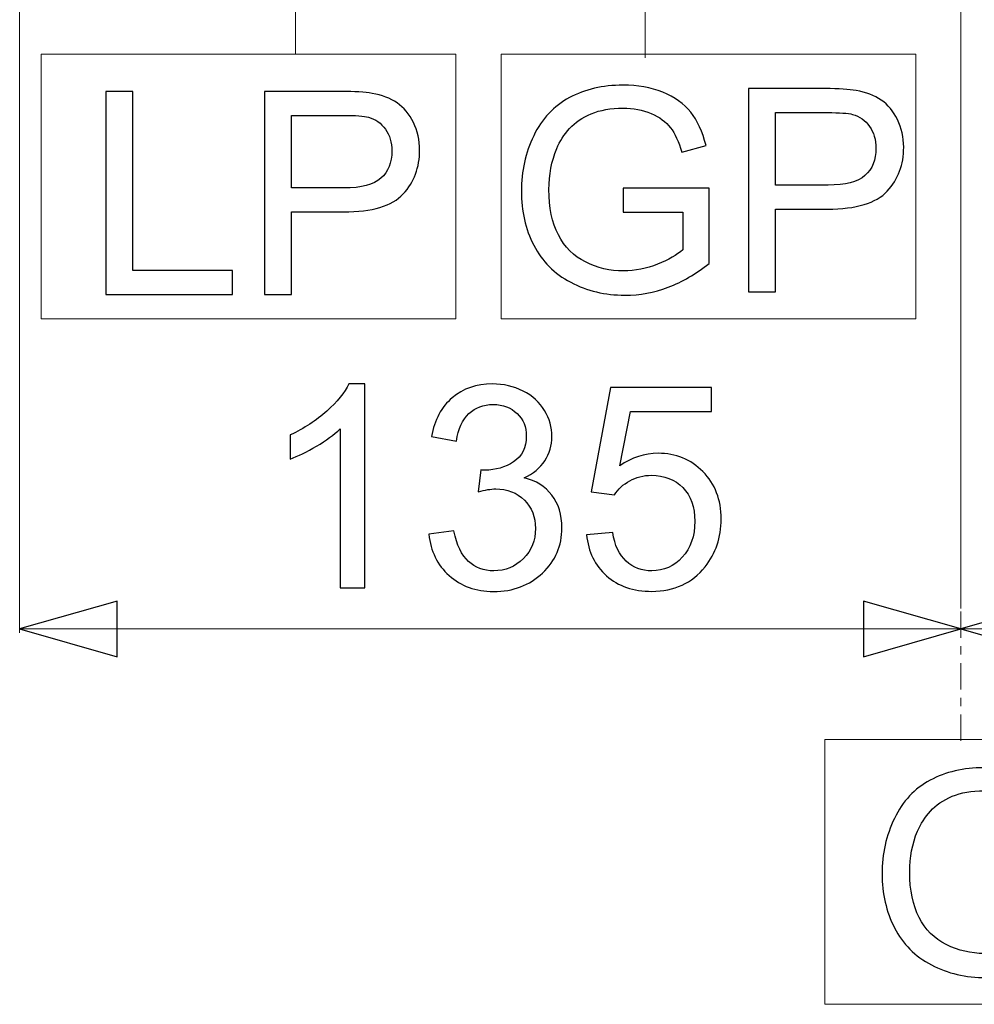
# Model space of a CAD drawing. Units: millimetres. Extents: x 80 to 299, y 18 to 237.
# Drawn here: x 157 to 169, y 151 to 164 of the extents above; entities that cross this region are included whole.
import ezdxf

# ---------------------------------------------------------------- set-up
doc = ezdxf.new("R2010")
doc.units = ezdxf.units.MM
doc.header["$MEASUREMENT"] = 0
doc.layers.add('Vrstva 1', color=7, linetype='Continuous')

msp = doc.modelspace()

# ---------------------------------------------------------------- linework, layer by layer
at = {"layer": 'Vrstva 1', "lineweight": 9}
for points in [[(164.534, 173.914), (164.534, 173.914), (164.534, 163.107), (164.534, 163.107)], [(160.241, 172.549), (160.241, 172.549), (160.225, 163.15), (160.225, 163.15)], [(156.823, 169.486), (156.823, 169.486), (156.823, 156.024), (156.823, 156.024)], [(168.426, 169.161), (168.426, 169.161), (168.426, 156.321), (168.426, 156.321)], [(168.426, 163.525), (168.426, 163.525), (168.426, 163.422), (168.426, 163.422)], [(168.426, 163.319), (168.426, 163.319), (168.426, 162.894), (168.426, 162.894)], [(168.426, 162.792), (168.426, 162.792), (168.426, 162.689), (168.426, 162.689)], [(168.426, 162.586), (168.426, 162.586), (168.426, 162.26), (168.426, 162.26)], [(168.426, 162.157), (168.426, 162.157), (168.426, 162.055), (168.426, 162.055)], [(168.426, 161.952), (168.426, 161.952), (168.426, 161.626), (168.426, 161.626)], [(168.426, 161.523), (168.426, 161.523), (168.426, 161.421), (168.426, 161.421)], [(168.426, 161.318), (168.426, 161.318), (168.426, 160.992), (168.426, 160.992)], [(168.426, 160.89), (168.426, 160.89), (168.426, 160.787), (168.426, 160.787)], [(168.426, 160.684), (168.426, 160.684), (168.426, 160.358), (168.426, 160.358)], [(168.426, 160.255), (168.426, 160.255), (168.426, 160.152), (168.426, 160.152)], [(168.426, 160.049), (168.426, 160.049), (168.426, 159.13), (168.426, 159.13)], [(168.426, 159.027), (168.426, 159.027), (168.426, 158.924), (168.426, 158.924)], [(168.426, 158.821), (168.426, 158.821), (168.426, 158.495), (168.426, 158.495)], [(168.426, 158.393), (168.426, 158.393), (168.426, 158.29), (168.426, 158.29)], [(168.426, 158.187), (168.426, 158.187), (168.426, 157.861), (168.426, 157.861)], [(168.426, 157.758), (168.426, 157.758), (168.426, 157.656), (168.426, 157.656)], [(168.426, 157.553), (168.426, 157.553), (168.426, 157.227), (168.426, 157.227)], [(168.426, 157.125), (168.426, 157.125), (168.426, 157.022), (168.426, 157.022)], [(168.426, 156.919), (168.426, 156.919), (168.426, 156.593), (168.426, 156.593)], [(168.426, 156.49), (168.426, 156.49), (168.426, 156.387), (168.426, 156.387)], [(168.426, 156.284), (168.426, 156.284), (168.426, 155.959), (168.426, 155.959)], [(156.823, 156.07), (156.823, 156.07), (173.567, 156.07), (173.567, 156.07)], [(168.426, 155.856), (168.426, 155.856), (168.426, 155.753), (168.426, 155.753)], [(168.426, 155.65), (168.426, 155.65), (168.426, 155.325), (168.426, 155.325)], [(168.426, 155.222), (168.426, 155.222), (168.426, 155.222), (168.426, 155.222)], [(168.426, 155.222), (168.426, 155.222), (168.426, 155.119), (168.426, 155.119)], [(168.426, 155.016), (168.426, 155.016), (168.426, 154.691), (168.426, 154.691)], [(168.426, 154.691), (168.426, 154.691), (168.426, 154.691), (168.426, 154.691)]]:
    msp.add_open_spline(points, degree=3, dxfattribs=at)
for points in [[(157.089, 159.889), (157.089, 159.889), (162.2, 159.889), (162.2, 159.889), (162.2, 159.889), (162.2, 159.889), (162.2, 163.151), (162.2, 163.151), (162.2, 163.151), (162.2, 163.151), (157.089, 163.151), (157.089, 163.151), (157.089, 163.151), (157.089, 163.151), (157.089, 159.889), (157.089, 159.889)], [(162.758, 159.889), (162.758, 159.889), (167.868, 159.889), (167.868, 159.889), (167.868, 159.889), (167.868, 159.889), (167.868, 163.151), (167.868, 163.151), (167.868, 163.151), (167.868, 163.151), (162.758, 163.151), (162.758, 163.151), (162.758, 163.151), (162.758, 163.151), (162.758, 159.889), (162.758, 159.889)], [(166.749, 151.445), (166.749, 151.445), (170.63, 151.445), (170.63, 151.445), (170.63, 151.445), (170.63, 151.445), (170.63, 154.707), (170.63, 154.707), (170.63, 154.707), (170.63, 154.707), (166.749, 154.707), (166.749, 154.707), (166.749, 154.707), (166.749, 154.707), (166.749, 151.445), (166.749, 151.445)]]:
    msp.add_open_spline(points, degree=3, knots=[0, 0, 0, 0, 0.2, 0.2, 0.2, 0.2, 0.4, 0.4, 0.4, 0.4, 0.6, 0.6, 0.6, 0.6, 1, 1, 1, 1], dxfattribs=at)
at = {"layer": 'Vrstva 1'}
for points, knots in [([(157.884, 160.19), (157.884, 160.19), (157.884, 162.692), (157.884, 162.692), (157.884, 162.692), (157.884, 162.692), (158.216, 162.692), (158.216, 162.692), (158.216, 162.692), (158.216, 162.692), (158.216, 160.485), (158.216, 160.485), (158.216, 160.485), (158.216, 160.485), (159.448, 160.485), (159.448, 160.485), (159.448, 160.485), (159.448, 160.485), (159.448, 160.19), (159.448, 160.19), (159.448, 160.19), (159.448, 160.19), (157.884, 160.19), (157.884, 160.19)], [0, 0, 0, 0, 0.142857, 0.142857, 0.142857, 0.142857, 0.285714, 0.285714, 0.285714, 0.285714, 0.428571, 0.428571, 0.428571, 0.428571, 0.571429, 0.571429, 0.571429, 0.571429, 0.714286, 0.714286, 0.714286, 0.714286, 1, 1, 1, 1]), ([(159.842, 160.19), (159.842, 160.19), (159.842, 162.692), (159.842, 162.692), (159.842, 162.692), (159.842, 162.692), (160.787, 162.692), (160.787, 162.692), (160.787, 162.692), (160.952, 162.692), (161.079, 162.684), (161.167, 162.668), (161.167, 162.668), (161.29, 162.647), (161.393, 162.609), (161.477, 162.551), (161.477, 162.551), (161.559, 162.494), (161.626, 162.414), (161.677, 162.31), (161.677, 162.31), (161.727, 162.206), (161.753, 162.092), (161.753, 161.969), (161.753, 161.969), (161.753, 161.756), (161.686, 161.576), (161.55, 161.429), (161.55, 161.429), (161.414, 161.281), (161.169, 161.208), (160.816, 161.208), (160.816, 161.208), (160.816, 161.208), (160.173, 161.208), (160.173, 161.208), (160.173, 161.208), (160.173, 161.208), (160.173, 160.19), (160.173, 160.19), (160.173, 160.19), (160.173, 160.19), (159.842, 160.19), (159.842, 160.19)], [0, 0, 0, 0, 0.083333, 0.083333, 0.083333, 0.083333, 0.166667, 0.166667, 0.166667, 0.166667, 0.25, 0.25, 0.25, 0.25, 0.333333, 0.333333, 0.333333, 0.333333, 0.416667, 0.416667, 0.416667, 0.416667, 0.5, 0.5, 0.5, 0.5, 0.583333, 0.583333, 0.583333, 0.583333, 0.666667, 0.666667, 0.666667, 0.666667, 0.75, 0.75, 0.75, 0.75, 0.833333, 0.833333, 0.833333, 0.833333, 1, 1, 1, 1]), ([(164.261, 161.206), (164.261, 161.206), (164.261, 161.5), (164.261, 161.5), (164.261, 161.5), (164.261, 161.5), (165.322, 161.501), (165.322, 161.501), (165.322, 161.501), (165.322, 161.501), (165.322, 160.573), (165.322, 160.573), (165.322, 160.573), (165.158, 160.443), (164.991, 160.346), (164.818, 160.281), (164.818, 160.281), (164.645, 160.215), (164.467, 160.182), (164.285, 160.182), (164.285, 160.182), (164.039, 160.182), (163.816, 160.235), (163.615, 160.341), (163.615, 160.341), (163.414, 160.446), (163.262, 160.598), (163.16, 160.797), (163.16, 160.797), (163.058, 160.996), (163.007, 161.218), (163.007, 161.465), (163.007, 161.465), (163.007, 161.707), (163.057, 161.935), (163.159, 162.146), (163.159, 162.146), (163.261, 162.357), (163.408, 162.514), (163.599, 162.616), (163.599, 162.616), (163.79, 162.718), (164.01, 162.769), (164.259, 162.769), (164.259, 162.769), (164.441, 162.769), (164.604, 162.741), (164.751, 162.682), (164.751, 162.682), (164.896, 162.624), (165.011, 162.542), (165.095, 162.438), (165.095, 162.438), (165.177, 162.332), (165.24, 162.196), (165.284, 162.027), (165.284, 162.027), (165.284, 162.027), (164.985, 161.945), (164.985, 161.945), (164.985, 161.945), (164.947, 162.073), (164.9, 162.173), (164.845, 162.246), (164.845, 162.246), (164.789, 162.319), (164.71, 162.377), (164.606, 162.421), (164.606, 162.421), (164.502, 162.464), (164.387, 162.486), (164.261, 162.486), (164.261, 162.486), (164.109, 162.486), (163.979, 162.463), (163.869, 162.418), (163.869, 162.418), (163.759, 162.371), (163.669, 162.311), (163.602, 162.235), (163.602, 162.235), (163.534, 162.16), (163.481, 162.078), (163.444, 161.988), (163.444, 161.988), (163.379, 161.833), (163.347, 161.666), (163.347, 161.484), (163.347, 161.484), (163.347, 161.261), (163.386, 161.075), (163.463, 160.926), (163.463, 160.926), (163.54, 160.775), (163.652, 160.663), (163.798, 160.591), (163.798, 160.591), (163.945, 160.517), (164.101, 160.481), (164.266, 160.481), (164.266, 160.481), (164.41, 160.481), (164.55, 160.508), (164.686, 160.564), (164.686, 160.564), (164.822, 160.618), (164.926, 160.678), (164.997, 160.74), (164.997, 160.74), (164.997, 160.74), (164.997, 161.206), (164.997, 161.206), (164.997, 161.206), (164.997, 161.206), (164.261, 161.206), (164.261, 161.206)], [0, 0, 0, 0, 0.033333, 0.033333, 0.033333, 0.033333, 0.066667, 0.066667, 0.066667, 0.066667, 0.1, 0.1, 0.1, 0.1, 0.133333, 0.133333, 0.133333, 0.133333, 0.166667, 0.166667, 0.166667, 0.166667, 0.2, 0.2, 0.2, 0.2, 0.233333, 0.233333, 0.233333, 0.233333, 0.266667, 0.266667, 0.266667, 0.266667, 0.3, 0.3, 0.3, 0.3, 0.333333, 0.333333, 0.333333, 0.333333, 0.366667, 0.366667, 0.366667, 0.366667, 0.4, 0.4, 0.4, 0.4, 0.433333, 0.433333, 0.433333, 0.433333, 0.466667, 0.466667, 0.466667, 0.466667, 0.5, 0.5, 0.5, 0.5, 0.533333, 0.533333, 0.533333, 0.533333, 0.566667, 0.566667, 0.566667, 0.566667, 0.6, 0.6, 0.6, 0.6, 0.633333, 0.633333, 0.633333, 0.633333, 0.666667, 0.666667, 0.666667, 0.666667, 0.7, 0.7, 0.7, 0.7, 0.733333, 0.733333, 0.733333, 0.733333, 0.766667, 0.766667, 0.766667, 0.766667, 0.8, 0.8, 0.8, 0.8, 0.833333, 0.833333, 0.833333, 0.833333, 0.866667, 0.866667, 0.866667, 0.866667, 0.9, 0.9, 0.9, 0.9, 0.933333, 0.933333, 0.933333, 0.933333, 1, 1, 1, 1]), ([(165.809, 160.225), (165.809, 160.225), (165.809, 162.727), (165.809, 162.727), (165.809, 162.727), (165.809, 162.727), (166.754, 162.727), (166.754, 162.727), (166.754, 162.727), (166.919, 162.727), (167.046, 162.719), (167.134, 162.703), (167.134, 162.703), (167.257, 162.682), (167.36, 162.644), (167.443, 162.586), (167.443, 162.586), (167.526, 162.529), (167.593, 162.448), (167.644, 162.345), (167.644, 162.345), (167.694, 162.241), (167.72, 162.127), (167.72, 162.004), (167.72, 162.004), (167.72, 161.791), (167.653, 161.611), (167.517, 161.464), (167.517, 161.464), (167.381, 161.316), (167.136, 161.243), (166.782, 161.243), (166.782, 161.243), (166.782, 161.243), (166.14, 161.243), (166.14, 161.243), (166.14, 161.243), (166.14, 161.243), (166.14, 160.225), (166.14, 160.225), (166.14, 160.225), (166.14, 160.225), (165.809, 160.225), (165.809, 160.225)], [0, 0, 0, 0, 0.083333, 0.083333, 0.083333, 0.083333, 0.166667, 0.166667, 0.166667, 0.166667, 0.25, 0.25, 0.25, 0.25, 0.333333, 0.333333, 0.333333, 0.333333, 0.416667, 0.416667, 0.416667, 0.416667, 0.5, 0.5, 0.5, 0.5, 0.583333, 0.583333, 0.583333, 0.583333, 0.666667, 0.666667, 0.666667, 0.666667, 0.75, 0.75, 0.75, 0.75, 0.833333, 0.833333, 0.833333, 0.833333, 1, 1, 1, 1]), ([(160.173, 161.503), (160.173, 161.503), (160.82, 161.503), (160.82, 161.503), (160.82, 161.503), (161.035, 161.503), (161.186, 161.543), (161.276, 161.623), (161.276, 161.623), (161.366, 161.702), (161.411, 161.814), (161.411, 161.959), (161.411, 161.959), (161.411, 162.063), (161.384, 162.153), (161.332, 162.227), (161.332, 162.227), (161.279, 162.302), (161.209, 162.351), (161.123, 162.375), (161.123, 162.375), (161.067, 162.39), (160.964, 162.397), (160.814, 162.397), (160.814, 162.397), (160.814, 162.397), (160.173, 162.397), (160.173, 162.397), (160.173, 162.397), (160.173, 162.397), (160.173, 161.503), (160.173, 161.503)], [0, 0, 0, 0, 0.111111, 0.111111, 0.111111, 0.111111, 0.222222, 0.222222, 0.222222, 0.222222, 0.333333, 0.333333, 0.333333, 0.333333, 0.444444, 0.444444, 0.444444, 0.444444, 0.555556, 0.555556, 0.555556, 0.555556, 0.666667, 0.666667, 0.666667, 0.666667, 0.777778, 0.777778, 0.777778, 0.777778, 1, 1, 1, 1]), ([(166.14, 161.538), (166.14, 161.538), (166.787, 161.538), (166.787, 161.538), (166.787, 161.538), (167.001, 161.538), (167.153, 161.577), (167.243, 161.658), (167.243, 161.658), (167.333, 161.737), (167.378, 161.849), (167.378, 161.994), (167.378, 161.994), (167.378, 162.098), (167.351, 162.188), (167.299, 162.262), (167.299, 162.262), (167.246, 162.336), (167.176, 162.386), (167.09, 162.41), (167.09, 162.41), (167.034, 162.425), (166.931, 162.432), (166.78, 162.432), (166.78, 162.432), (166.78, 162.432), (166.14, 162.432), (166.14, 162.432), (166.14, 162.432), (166.14, 162.432), (166.14, 161.538), (166.14, 161.538)], [0, 0, 0, 0, 0.111111, 0.111111, 0.111111, 0.111111, 0.222222, 0.222222, 0.222222, 0.222222, 0.333333, 0.333333, 0.333333, 0.333333, 0.444444, 0.444444, 0.444444, 0.444444, 0.555556, 0.555556, 0.555556, 0.555556, 0.666667, 0.666667, 0.666667, 0.666667, 0.777778, 0.777778, 0.777778, 0.777778, 1, 1, 1, 1]), ([(161.079, 156.576), (161.079, 156.576), (160.772, 156.576), (160.772, 156.576), (160.772, 156.576), (160.772, 156.576), (160.772, 158.534), (160.772, 158.534), (160.772, 158.534), (160.698, 158.463), (160.602, 158.392), (160.482, 158.322), (160.482, 158.322), (160.362, 158.251), (160.254, 158.198), (160.158, 158.163), (160.158, 158.163), (160.158, 158.163), (160.158, 158.46), (160.158, 158.46), (160.158, 158.46), (160.329, 158.541), (160.48, 158.639), (160.609, 158.754), (160.609, 158.754), (160.737, 158.869), (160.829, 158.981), (160.881, 159.089), (160.881, 159.089), (160.881, 159.089), (161.079, 159.089), (161.079, 159.089), (161.079, 159.089), (161.079, 159.089), (161.079, 156.576), (161.079, 156.576)], [0, 0, 0, 0, 0.1, 0.1, 0.1, 0.1, 0.2, 0.2, 0.2, 0.2, 0.3, 0.3, 0.3, 0.3, 0.4, 0.4, 0.4, 0.4, 0.5, 0.5, 0.5, 0.5, 0.6, 0.6, 0.6, 0.6, 0.7, 0.7, 0.7, 0.7, 0.8, 0.8, 0.8, 0.8, 1, 1, 1, 1]), ([(161.868, 157.237), (161.868, 157.237), (162.175, 157.277), (162.175, 157.277), (162.175, 157.277), (162.211, 157.103), (162.272, 156.977), (162.356, 156.901), (162.356, 156.901), (162.44, 156.825), (162.544, 156.786), (162.666, 156.786), (162.666, 156.786), (162.81, 156.786), (162.932, 156.836), (163.032, 156.937), (163.032, 156.937), (163.132, 157.037), (163.181, 157.16), (163.181, 157.308), (163.181, 157.308), (163.181, 157.45), (163.136, 157.566), (163.044, 157.658), (163.044, 157.658), (162.951, 157.749), (162.833, 157.795), (162.691, 157.795), (162.691, 157.795), (162.633, 157.795), (162.561, 157.783), (162.475, 157.76), (162.475, 157.76), (162.475, 157.76), (162.508, 158.03), (162.508, 158.03), (162.508, 158.03), (162.529, 158.027), (162.545, 158.026), (162.558, 158.026), (162.558, 158.026), (162.689, 158.026), (162.807, 158.061), (162.912, 158.129), (162.912, 158.129), (163.016, 158.198), (163.068, 158.303), (163.068, 158.444), (163.068, 158.444), (163.068, 158.557), (163.031, 158.651), (162.954, 158.725), (162.954, 158.725), (162.878, 158.799), (162.779, 158.836), (162.659, 158.836), (162.659, 158.836), (162.539, 158.836), (162.44, 158.798), (162.361, 158.723), (162.361, 158.723), (162.28, 158.648), (162.229, 158.535), (162.206, 158.385), (162.206, 158.385), (162.206, 158.385), (161.899, 158.44), (161.899, 158.44), (161.899, 158.44), (161.937, 158.646), (162.022, 158.805), (162.156, 158.919), (162.156, 158.919), (162.288, 159.032), (162.454, 159.089), (162.652, 159.089), (162.652, 159.089), (162.788, 159.089), (162.914, 159.059), (163.029, 159), (163.029, 159), (163.144, 158.942), (163.232, 158.862), (163.293, 158.761), (163.293, 158.761), (163.354, 158.66), (163.384, 158.552), (163.384, 158.438), (163.384, 158.438), (163.384, 158.33), (163.356, 158.231), (163.297, 158.143), (163.297, 158.143), (163.239, 158.054), (163.154, 157.984), (163.04, 157.931), (163.04, 157.931), (163.187, 157.897), (163.302, 157.826), (163.384, 157.718), (163.384, 157.718), (163.467, 157.61), (163.507, 157.476), (163.507, 157.315), (163.507, 157.315), (163.507, 157.096), (163.428, 156.911), (163.268, 156.759), (163.268, 156.759), (163.109, 156.608), (162.907, 156.531), (162.664, 156.531), (162.664, 156.531), (162.444, 156.531), (162.262, 156.597), (162.117, 156.727), (162.117, 156.727), (161.971, 156.858), (161.889, 157.028), (161.868, 157.237)], [0, 0, 0, 0, 0.032258, 0.032258, 0.032258, 0.032258, 0.064516, 0.064516, 0.064516, 0.064516, 0.096774, 0.096774, 0.096774, 0.096774, 0.129032, 0.129032, 0.129032, 0.129032, 0.16129, 0.16129, 0.16129, 0.16129, 0.193548, 0.193548, 0.193548, 0.193548, 0.225806, 0.225806, 0.225806, 0.225806, 0.258065, 0.258065, 0.258065, 0.258065, 0.290323, 0.290323, 0.290323, 0.290323, 0.322581, 0.322581, 0.322581, 0.322581, 0.354839, 0.354839, 0.354839, 0.354839, 0.387097, 0.387097, 0.387097, 0.387097, 0.419355, 0.419355, 0.419355, 0.419355, 0.451613, 0.451613, 0.451613, 0.451613, 0.483871, 0.483871, 0.483871, 0.483871, 0.516129, 0.516129, 0.516129, 0.516129, 0.548387, 0.548387, 0.548387, 0.548387, 0.580645, 0.580645, 0.580645, 0.580645, 0.612903, 0.612903, 0.612903, 0.612903, 0.645161, 0.645161, 0.645161, 0.645161, 0.677419, 0.677419, 0.677419, 0.677419, 0.709677, 0.709677, 0.709677, 0.709677, 0.741935, 0.741935, 0.741935, 0.741935, 0.774194, 0.774194, 0.774194, 0.774194, 0.806452, 0.806452, 0.806452, 0.806452, 0.83871, 0.83871, 0.83871, 0.83871, 0.870968, 0.870968, 0.870968, 0.870968, 0.903226, 0.903226, 0.903226, 0.903226, 0.935484, 0.935484, 0.935484, 0.935484, 1, 1, 1, 1]), ([(163.811, 157.231), (163.811, 157.231), (164.134, 157.259), (164.134, 157.259), (164.134, 157.259), (164.157, 157.101), (164.213, 156.983), (164.3, 156.905), (164.3, 156.905), (164.387, 156.826), (164.492, 156.786), (164.615, 156.786), (164.615, 156.786), (164.763, 156.786), (164.889, 156.841), (164.991, 156.953), (164.991, 156.953), (165.093, 157.064), (165.145, 157.212), (165.145, 157.397), (165.145, 157.397), (165.145, 157.573), (165.095, 157.71), (164.997, 157.811), (164.997, 157.811), (164.899, 157.912), (164.77, 157.963), (164.61, 157.963), (164.61, 157.963), (164.511, 157.963), (164.422, 157.94), (164.343, 157.896), (164.343, 157.896), (164.262, 157.851), (164.2, 157.793), (164.154, 157.721), (164.154, 157.721), (164.154, 157.721), (163.866, 157.759), (163.866, 157.759), (163.866, 157.759), (163.866, 157.759), (164.108, 159.044), (164.108, 159.044), (164.108, 159.044), (164.108, 159.044), (165.353, 159.044), (165.353, 159.044), (165.353, 159.044), (165.353, 159.044), (165.353, 158.751), (165.353, 158.751), (165.353, 158.751), (165.353, 158.751), (164.354, 158.751), (164.354, 158.751), (164.354, 158.751), (164.354, 158.751), (164.219, 158.078), (164.219, 158.078), (164.219, 158.078), (164.369, 158.182), (164.526, 158.234), (164.692, 158.234), (164.692, 158.234), (164.911, 158.234), (165.095, 158.159), (165.246, 158.008), (165.246, 158.008), (165.395, 157.856), (165.47, 157.662), (165.47, 157.424), (165.47, 157.424), (165.47, 157.197), (165.404, 157.002), (165.272, 156.837), (165.272, 156.837), (165.112, 156.634), (164.893, 156.533), (164.615, 156.533), (164.615, 156.533), (164.387, 156.533), (164.201, 156.597), (164.057, 156.724), (164.057, 156.724), (163.914, 156.852), (163.831, 157.021), (163.811, 157.231)], [0, 0, 0, 0, 0.043478, 0.043478, 0.043478, 0.043478, 0.086957, 0.086957, 0.086957, 0.086957, 0.130435, 0.130435, 0.130435, 0.130435, 0.173913, 0.173913, 0.173913, 0.173913, 0.217391, 0.217391, 0.217391, 0.217391, 0.26087, 0.26087, 0.26087, 0.26087, 0.304348, 0.304348, 0.304348, 0.304348, 0.347826, 0.347826, 0.347826, 0.347826, 0.391304, 0.391304, 0.391304, 0.391304, 0.434783, 0.434783, 0.434783, 0.434783, 0.478261, 0.478261, 0.478261, 0.478261, 0.521739, 0.521739, 0.521739, 0.521739, 0.565217, 0.565217, 0.565217, 0.565217, 0.608696, 0.608696, 0.608696, 0.608696, 0.652174, 0.652174, 0.652174, 0.652174, 0.695652, 0.695652, 0.695652, 0.695652, 0.73913, 0.73913, 0.73913, 0.73913, 0.782609, 0.782609, 0.782609, 0.782609, 0.826087, 0.826087, 0.826087, 0.826087, 0.869565, 0.869565, 0.869565, 0.869565, 0.913043, 0.913043, 0.913043, 0.913043, 1, 1, 1, 1]), ([(156.823, 156.07), (156.823, 156.07), (158.026, 156.413), (158.026, 156.413), (158.026, 156.413), (158.026, 156.413), (158.026, 155.726), (158.026, 155.726), (158.026, 155.726), (158.026, 155.726), (156.823, 156.07), (156.823, 156.07)], [0, 0, 0, 0, 0.25, 0.25, 0.25, 0.25, 0.5, 0.5, 0.5, 0.5, 1, 1, 1, 1]), ([(168.426, 156.07), (168.426, 156.07), (167.224, 155.726), (167.224, 155.726), (167.224, 155.726), (167.224, 155.726), (167.224, 156.413), (167.224, 156.413), (167.224, 156.413), (167.224, 156.413), (168.426, 156.07), (168.426, 156.07)], [0, 0, 0, 0, 0.25, 0.25, 0.25, 0.25, 0.5, 0.5, 0.5, 0.5, 1, 1, 1, 1]), ([(168.426, 156.07), (168.426, 156.07), (169.628, 156.413), (169.628, 156.413), (169.628, 156.413), (169.628, 156.413), (169.628, 155.726), (169.628, 155.726), (169.628, 155.726), (169.628, 155.726), (168.426, 156.07), (168.426, 156.07)], [0, 0, 0, 0, 0.25, 0.25, 0.25, 0.25, 0.5, 0.5, 0.5, 0.5, 1, 1, 1, 1]), ([(168.709, 152.796), (168.709, 152.796), (168.709, 153.09), (168.709, 153.09), (168.709, 153.09), (168.709, 153.09), (169.77, 153.091), (169.77, 153.091), (169.77, 153.091), (169.77, 153.091), (169.77, 152.163), (169.77, 152.163), (169.77, 152.163), (169.606, 152.033), (169.439, 151.936), (169.266, 151.871), (169.266, 151.871), (169.092, 151.805), (168.915, 151.773), (168.732, 151.773), (168.732, 151.773), (168.486, 151.773), (168.263, 151.825), (168.062, 151.931), (168.062, 151.931), (167.861, 152.036), (167.709, 152.188), (167.607, 152.387), (167.607, 152.387), (167.505, 152.586), (167.453, 152.808), (167.453, 153.055), (167.453, 153.055), (167.453, 153.297), (167.504, 153.525), (167.606, 153.736), (167.606, 153.736), (167.708, 153.947), (167.855, 154.104), (168.046, 154.206), (168.046, 154.206), (168.238, 154.308), (168.458, 154.36), (168.707, 154.36), (168.707, 154.36), (168.888, 154.36), (169.052, 154.331), (169.199, 154.272), (169.199, 154.272), (169.344, 154.214), (169.459, 154.132), (169.543, 154.028), (169.543, 154.028), (169.625, 153.923), (169.688, 153.786), (169.732, 153.618), (169.732, 153.618), (169.732, 153.618), (169.433, 153.535), (169.433, 153.535), (169.433, 153.535), (169.395, 153.663), (169.348, 153.763), (169.293, 153.836), (169.293, 153.836), (169.237, 153.909), (169.158, 153.967), (169.054, 154.011), (169.054, 154.011), (168.95, 154.054), (168.835, 154.076), (168.709, 154.076), (168.709, 154.076), (168.557, 154.076), (168.426, 154.053), (168.316, 154.008), (168.316, 154.008), (168.206, 153.961), (168.117, 153.901), (168.049, 153.826), (168.049, 153.826), (167.981, 153.75), (167.928, 153.668), (167.89, 153.578), (167.89, 153.578), (167.826, 153.423), (167.794, 153.256), (167.794, 153.075), (167.794, 153.075), (167.794, 152.852), (167.833, 152.665), (167.91, 152.516), (167.91, 152.516), (167.987, 152.365), (168.099, 152.253), (168.245, 152.181), (168.245, 152.181), (168.392, 152.108), (168.548, 152.071), (168.714, 152.071), (168.714, 152.071), (168.857, 152.071), (168.997, 152.099), (169.134, 152.154), (169.134, 152.154), (169.27, 152.209), (169.374, 152.268), (169.444, 152.33), (169.444, 152.33), (169.444, 152.33), (169.444, 152.796), (169.444, 152.796), (169.444, 152.796), (169.444, 152.796), (168.709, 152.796), (168.709, 152.796)], [0, 0, 0, 0, 0.033333, 0.033333, 0.033333, 0.033333, 0.066667, 0.066667, 0.066667, 0.066667, 0.1, 0.1, 0.1, 0.1, 0.133333, 0.133333, 0.133333, 0.133333, 0.166667, 0.166667, 0.166667, 0.166667, 0.2, 0.2, 0.2, 0.2, 0.233333, 0.233333, 0.233333, 0.233333, 0.266667, 0.266667, 0.266667, 0.266667, 0.3, 0.3, 0.3, 0.3, 0.333333, 0.333333, 0.333333, 0.333333, 0.366667, 0.366667, 0.366667, 0.366667, 0.4, 0.4, 0.4, 0.4, 0.433333, 0.433333, 0.433333, 0.433333, 0.466667, 0.466667, 0.466667, 0.466667, 0.5, 0.5, 0.5, 0.5, 0.533333, 0.533333, 0.533333, 0.533333, 0.566667, 0.566667, 0.566667, 0.566667, 0.6, 0.6, 0.6, 0.6, 0.633333, 0.633333, 0.633333, 0.633333, 0.666667, 0.666667, 0.666667, 0.666667, 0.7, 0.7, 0.7, 0.7, 0.733333, 0.733333, 0.733333, 0.733333, 0.766667, 0.766667, 0.766667, 0.766667, 0.8, 0.8, 0.8, 0.8, 0.833333, 0.833333, 0.833333, 0.833333, 0.866667, 0.866667, 0.866667, 0.866667, 0.9, 0.9, 0.9, 0.9, 0.933333, 0.933333, 0.933333, 0.933333, 1, 1, 1, 1])]:
    msp.add_open_spline(points, degree=3, knots=knots, dxfattribs=at)

doc.saveas('drawing.dxf')
